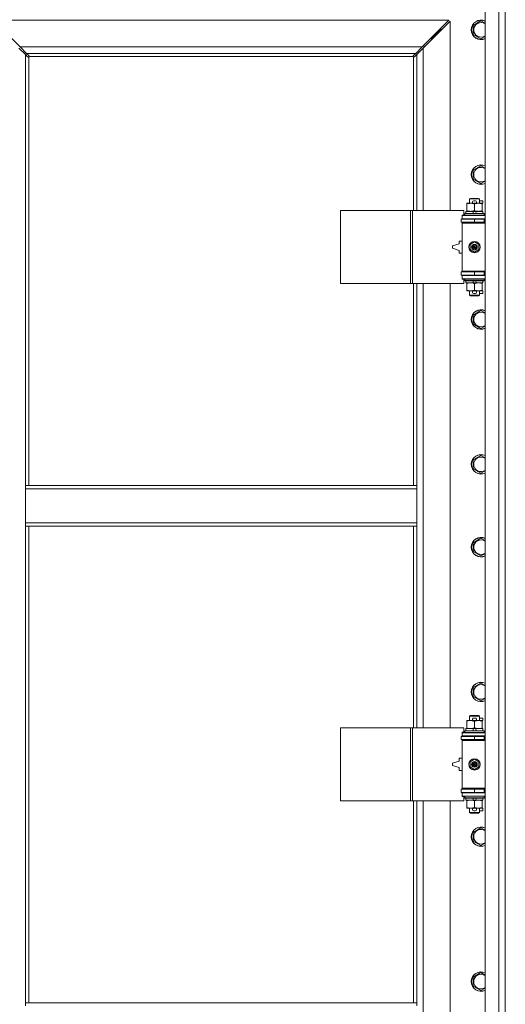
# Model space of a CAD drawing. Units: millimetres. Extents: x 0 to 45952, y -11 to 31500.
# Drawn here: x 16833 to 17431, y 22335 to 23548 of the extents above; entities that cross this region are included whole.
import ezdxf

# ---------------------------------------------------------------- set-up
doc = ezdxf.new("R2010")
doc.units = ezdxf.units.MM
doc.linetypes.add('K5LT_THIN', pattern=[0])
doc.layers.add('R', color=1, linetype='Continuous', true_color=0xff0000)
doc.layers.add('WELDING', color=7, linetype='Continuous', true_color=0xffffff)

msp = doc.modelspace()

# ---------------------------------------------------------------- linework, layer by layer
at = {"layer": 'R', "color": 7, "linetype": 'K5LT_THIN', "lineweight": 18}
for p, q in [((17406.4, 21680.4), (17406.4, 23581.4)), ((17423.4, 21680.4), (17423.4, 23581.4)), ((17431.4, 23581.4), (17431.4, 21680.4)), ((17362, 23547.4), (16800.8, 23547.4)), ((16800.8, 23547.4), (16833.8, 23514.4)), ((17329, 23514.4), (17362, 23547.4)), ((17363.4, 23546), (17330.4, 23513)), ((17346.4, 23530.4), (17352.4, 23536.4)), ((17346.4, 23530.4), (17352.4, 23536.4)), ((17351, 23536.4), (17352.4, 23536.4)), ((17352.4, 23536.4), (17352.4, 23535)), ((17363.4, 23312.9), (17363.4, 23546)), ((17391.9, 23540.9), (17401.4, 23546.4)), ((17391.9, 23535.4), (17391.9, 23540.9)), ((17391.9, 23529.9), (17391.9, 23535.4)), ((17339, 23524.4), (17340.4, 23524.4)), ((17340.4, 23524.4), (17346.4, 23530.4)), ((17340.4, 23524.4), (17346.4, 23530.4)), ((17340.4, 23524.4), (17340.4, 23523)), ((17345, 23530.4), (17346.4, 23530.4)), ((17346.4, 23530.4), (17346.4, 23529)), ((17401.4, 23524.5), (17391.9, 23529.9)), ((16840.4, 23505), (16832.4, 23513)), ((16833.8, 23514.4), (17329, 23514.4)), ((16833.8, 23514.4), (16841.8, 23506.4)), ((17321, 23506.4), (17329, 23514.4)), ((17330.4, 23513), (17322.4, 23505)), ((17331.4, 23515.4), (17330, 23515.4)), ((17330.4, 23513), (17330.4, 23312.9)), ((17331.4, 23514), (17331.4, 23515.4)), ((16843.1, 23502.3), (16840.4, 23505)), ((16840.4, 23505), (16840.4, 22974.4)), ((17321, 23506.4), (16841.8, 23506.4)), ((16841.8, 23506.4), (16844.5, 23503.7)), ((16843.6, 23502), (16843.8, 23502)), ((16843.7, 23502), (16843.7, 23502)), ((16844.4, 23502.2), (16844.4, 22974.4)), ((17318.1, 23502.4), (16844.6, 23502.4)), ((16844.8, 23503.2), (16844.8, 23503)), ((17318, 23503.2), (17318, 23503)), ((17318, 23503.1), (17318, 23503.1)), ((17318.2, 23503.7), (17321, 23506.4)), ((17318.4, 23312.9), (17318.4, 23502.2)), ((17319.2, 23502), (17319, 23502)), ((17322.4, 23505), (17319.6, 23502.3)), ((17322.4, 23312.9), (17322.4, 23505)), ((17391.9, 23362.6), (17401.4, 23368.1)), ((17391.9, 23357.1), (17391.9, 23362.6)), ((17391.9, 23351.6), (17391.9, 23357.1)), ((17401.4, 23346.1), (17391.9, 23351.6)), ((17383.9, 23321.1), (17383.9, 23321.9)), ((17383.9, 23321.9), (17388.6, 23321.9)), ((17383.9, 23321.1), (17383.9, 23312.8)), ((17387.4, 23327.4), (17388.4, 23327.9)), ((17399.4, 23327.4), (17387.4, 23327.4)), ((17387.4, 23327.4), (17387.4, 23321.9)), ((17398.4, 23327.9), (17388.4, 23327.9)), ((17388.6, 23321.9), (17391.9, 23321.9)), ((17392.5, 23325), (17394.5, 23325)), ((17392.5, 23321.8), (17394.4, 23321.8)), ((17393.4, 23321.1), (17393.4, 23312.8)), ((17395, 23321.9), (17398.1, 23321.9)), ((17398.1, 23321.9), (17402.9, 23321.9)), ((17399.4, 23327.4), (17398.4, 23327.9)), ((17399.4, 23327.4), (17399.4, 23321.9)), ((17399.4, 23325), (17403.6, 23325)), ((17402.9, 23321.9), (17402.9, 23321.1)), ((17402.9, 23321.8), (17403.6, 23321.8)), ((17402.9, 23321.1), (17402.9, 23312.8)), ((17403.6, 23325), (17403.6, 23321.8)), ((17228.5, 23222.9), (17228.5, 23312.9)), ((17228.5, 23312.9), (17314.8, 23312.9)), ((17314.8, 23222.9), (17314.8, 23312.9)), ((17314.8, 23312.9), (17317.2, 23312.9)), ((17317.2, 23312.9), (17380.1, 23312.9)), ((17317.2, 23222.9), (17317.2, 23312.9)), ((17378.4, 23307.4), (17380.1, 23307.4)), ((17378.4, 23306.9), (17378.4, 23307.4)), ((17378.4, 23306.9), (17406.4, 23306.9)), ((17378.4, 23302.9), (17378.4, 23306.9)), ((17380.1, 23307.4), (17380.1, 23312.9)), ((17381.4, 23309.1), (17381.6, 23309.4)), ((17381.4, 23309.1), (17381.4, 23307.2)), ((17405.4, 23309.1), (17381.4, 23309.1)), ((17405.4, 23307.2), (17381.4, 23307.2)), ((17381.4, 23307.2), (17381.6, 23306.9)), ((17405.2, 23309.4), (17381.6, 23309.4)), ((17382.9, 23311.9), (17382.9, 23309.4)), ((17391.2, 23311.9), (17382.9, 23311.9)), ((17383.9, 23311.9), (17383.9, 23312.8)), ((17394.5, 23311.9), (17391.2, 23311.9)), ((17392.4, 23309.4), (17391.2, 23311.9)), ((17395.7, 23309.4), (17394.5, 23311.9)), ((17403.9, 23311.9), (17394.5, 23311.9)), ((17402.9, 23312.8), (17402.9, 23311.9)), ((17403.9, 23311.9), (17403.9, 23309.4)), ((17405.4, 23309.1), (17405.2, 23309.4)), ((17405.4, 23307.2), (17405.2, 23306.9)), ((17405.4, 23309.1), (17405.4, 23307.2)), ((17376.9, 23302.4), (17393.4, 23302.4)), ((17376.9, 23298.4), (17376.9, 23302.4)), ((17376.9, 23298.4), (17393.4, 23298.4)), ((17378.4, 23302.9), (17406.4, 23302.9)), ((17378.4, 23302.4), (17378.4, 23302.9)), ((17378.4, 23297.4), (17378.4, 23298.4)), ((17378.4, 23297.4), (17378.9, 23297.9)), ((17378.4, 23297.4), (17378.4, 23238.4)), ((17406.4, 23297.4), (17378.4, 23297.4)), ((17406.4, 23297.9), (17378.9, 23297.9)), ((17387.4, 23302.9), (17387.4, 23302.4)), ((17387.4, 23298.4), (17387.4, 23297.9)), ((17393.4, 23298.4), (17393.4, 23302.4)), ((17393.4, 23302.4), (17405.4, 23302.4)), ((17393.4, 23298.4), (17405.4, 23298.4)), ((17399.4, 23302.9), (17399.4, 23302.4)), ((17399.4, 23298.4), (17399.4, 23297.9)), ((17405.4, 23298.4), (17405.4, 23302.4)), ((17405.4, 23302.4), (17406.4, 23302.4)), ((17405.4, 23298.4), (17406.4, 23298.4)), ((17374.4, 23271.9), (17366.4, 23269.4)), ((17366.4, 23269.4), (17366.4, 23266.4)), ((17374.4, 23275.4), (17374.4, 23271.9)), ((17378.4, 23275.4), (17374.4, 23275.4)), ((17387.9, 23271.1), (17393.4, 23274.3)), ((17387.9, 23264.8), (17387.9, 23271.1)), ((17393.4, 23274.3), (17398.9, 23271.1)), ((17398.9, 23271.1), (17398.9, 23264.8)), ((17366.4, 23266.4), (17374.4, 23263.9)), ((17374.4, 23263.9), (17374.4, 23260.4)), ((17374.4, 23260.4), (17378.4, 23260.4)), ((17393.4, 23261.6), (17387.9, 23264.8)), ((17398.9, 23264.8), (17393.4, 23261.6)), ((17393.4, 23237.4), (17376.9, 23237.4)), ((17376.9, 23237.4), (17376.9, 23233.4)), ((17393.4, 23233.4), (17376.9, 23233.4)), ((17406.4, 23238.4), (17378.4, 23238.4)), ((17378.4, 23238.4), (17378.9, 23237.9)), ((17378.4, 23237.4), (17378.4, 23238.4)), ((17378.4, 23232.9), (17378.4, 23233.4)), ((17378.4, 23232.9), (17378.4, 23228.9)), ((17406.4, 23232.9), (17378.4, 23232.9)), ((17406.4, 23237.9), (17378.9, 23237.9)), ((17387.4, 23237.9), (17387.4, 23237.4)), ((17387.4, 23233.4), (17387.4, 23232.9)), ((17405.4, 23237.4), (17393.4, 23237.4)), ((17393.4, 23237.4), (17393.4, 23233.4)), ((17405.4, 23233.4), (17393.4, 23233.4)), ((17399.4, 23237.9), (17399.4, 23237.4)), ((17399.4, 23233.4), (17399.4, 23232.9)), ((17406.4, 23237.4), (17405.4, 23237.4)), ((17405.4, 23237.4), (17405.4, 23233.4)), ((17406.4, 23233.4), (17405.4, 23233.4)), ((17228.5, 23222.9), (17314.8, 23222.9)), ((17314.8, 23222.9), (17317.2, 23222.9)), ((17317.2, 23222.9), (17380.1, 23222.9)), ((17318.4, 22974.4), (17318.4, 23222.9)), ((17322.4, 22974.4), (17322.4, 23222.9)), ((17330.4, 23222.9), (17330.4, 22675.9)), ((17363.4, 22675.9), (17363.4, 23222.9)), ((17406.4, 23228.9), (17378.4, 23228.9)), ((17378.4, 23228.4), (17378.4, 23228.9)), ((17380.1, 23228.4), (17378.4, 23228.4)), ((17380.1, 23222.9), (17380.1, 23228.4)), ((17381.4, 23228.6), (17381.6, 23228.9)), ((17381.4, 23228.6), (17381.4, 23226.7)), ((17405.4, 23228.6), (17381.4, 23228.6)), ((17405.4, 23226.7), (17381.4, 23226.7)), ((17381.4, 23226.7), (17381.6, 23226.4)), ((17405.2, 23226.4), (17381.6, 23226.4)), ((17382.9, 23226.4), (17382.9, 23223.9)), ((17392.4, 23223.9), (17382.9, 23223.9)), ((17383.9, 23223.1), (17383.9, 23223.9)), ((17383.9, 23223.1), (17383.9, 23214.8)), ((17392.4, 23223.9), (17391.2, 23226.4)), ((17392.4, 23223.9), (17395.7, 23223.9)), ((17393.4, 23223.1), (17393.4, 23214.8)), ((17395.7, 23223.9), (17394.5, 23226.4)), ((17403.9, 23223.9), (17395.7, 23223.9)), ((17402.9, 23223.9), (17402.9, 23223.1)), ((17402.9, 23223.1), (17402.9, 23214.8)), ((17403.9, 23226.4), (17403.9, 23223.9)), ((17405.4, 23228.6), (17405.2, 23228.9)), ((17405.4, 23226.7), (17405.2, 23226.4)), ((17405.4, 23228.6), (17405.4, 23226.7)), ((17383.9, 23213.9), (17383.9, 23214.8)), ((17388.6, 23213.9), (17383.9, 23213.9)), ((17387.4, 23213.9), (17387.4, 23208.5)), ((17399.4, 23208.5), (17387.4, 23208.5)), ((17387.4, 23208.5), (17388.4, 23207.9)), ((17398.4, 23207.9), (17388.4, 23207.9)), ((17391.9, 23213.9), (17388.6, 23213.9)), ((17392.5, 23214), (17394.4, 23214)), ((17392.5, 23210.8), (17394.5, 23210.8)), ((17402.9, 23213.9), (17395, 23213.9)), ((17399.4, 23208.5), (17398.4, 23207.9)), ((17399.4, 23213.9), (17399.4, 23208.5)), ((17399.4, 23210.8), (17403.6, 23210.8)), ((17402.9, 23214.8), (17402.9, 23213.9)), ((17402.9, 23214), (17403.6, 23214)), ((17403.6, 23214), (17403.6, 23210.8)), ((17391.9, 23184.2), (17401.4, 23189.7)), ((17391.9, 23178.8), (17391.9, 23184.2)), ((17391.9, 23173.3), (17391.9, 23178.8)), ((17401.4, 23167.8), (17391.9, 23173.3)), ((17391.9, 23005.9), (17401.4, 23011.4)), ((17391.9, 23000.4), (17391.9, 23005.9)), ((17391.9, 22994.9), (17391.9, 23000.4)), ((17401.4, 22989.5), (17391.9, 22994.9)), ((16840.4, 22970.4), (16840.4, 22974.4)), ((17322.4, 22974.4), (16840.4, 22974.4)), ((16840.4, 22928.4), (16840.4, 22970.4)), ((17322.4, 22970.4), (16840.4, 22970.4)), ((17322.4, 22970.4), (17322.4, 22974.4)), ((17322.4, 22928.4), (17322.4, 22970.4)), ((17322.4, 22928.4), (16840.4, 22928.4)), ((16840.4, 22924.4), (16840.4, 22928.4)), ((17322.4, 22924.4), (17322.4, 22928.4)), ((17322.4, 22924.4), (16840.4, 22924.4)), ((16840.4, 22924.4), (16840.4, 22337.4)), ((16844.4, 22924.4), (16844.4, 22337.4)), ((17318.4, 22675.9), (17318.4, 22924.4)), ((17322.4, 22675.9), (17322.4, 22924.4)), ((17391.9, 22903.9), (17401.4, 22909.4)), ((17391.9, 22898.4), (17391.9, 22903.9)), ((17391.9, 22892.9), (17391.9, 22898.4)), ((17401.4, 22887.5), (17391.9, 22892.9)), ((17391.9, 22725.6), (17401.4, 22731.1)), ((17391.9, 22720.1), (17391.9, 22725.6)), ((17391.9, 22714.6), (17391.9, 22720.1)), ((17401.4, 22709.1), (17391.9, 22714.6)), ((17387.4, 22690.4), (17388.4, 22690.9)), ((17399.4, 22690.4), (17387.4, 22690.4)), ((17387.4, 22690.4), (17387.4, 22684.9)), ((17398.4, 22690.9), (17388.4, 22690.9)), ((17392.5, 22688), (17394.5, 22688)), ((17399.4, 22690.4), (17398.4, 22690.9)), ((17399.4, 22690.4), (17399.4, 22684.9)), ((17399.4, 22688), (17403.6, 22688)), ((17403.6, 22688), (17403.6, 22684.8)), ((17228.5, 22585.9), (17228.5, 22675.9)), ((17228.5, 22675.9), (17314.8, 22675.9)), ((17314.8, 22585.9), (17314.8, 22675.9)), ((17314.8, 22675.9), (17317.2, 22675.9)), ((17317.2, 22675.9), (17380.1, 22675.9)), ((17317.2, 22585.9), (17317.2, 22675.9)), ((17380.1, 22670.4), (17380.1, 22675.9)), ((17382.9, 22674.9), (17382.9, 22672.4)), ((17391.2, 22674.9), (17382.9, 22674.9)), ((17383.9, 22684.1), (17383.9, 22684.9)), ((17383.9, 22684.9), (17388.6, 22684.9)), ((17383.9, 22684.1), (17383.9, 22675.8)), ((17383.9, 22674.9), (17383.9, 22675.8)), ((17388.6, 22684.9), (17391.9, 22684.9)), ((17392.4, 22672.4), (17391.2, 22674.9)), ((17394.5, 22674.9), (17391.2, 22674.9)), ((17392.5, 22684.8), (17394.4, 22684.8)), ((17393.4, 22684.1), (17393.4, 22675.8)), ((17395.7, 22672.4), (17394.5, 22674.9)), ((17403.9, 22674.9), (17394.5, 22674.9)), ((17395, 22684.9), (17398.1, 22684.9)), ((17398.1, 22684.9), (17402.9, 22684.9)), ((17402.9, 22684.9), (17402.9, 22684.1)), ((17402.9, 22684.8), (17403.6, 22684.8)), ((17402.9, 22684.1), (17402.9, 22675.8)), ((17402.9, 22675.8), (17402.9, 22674.9)), ((17403.9, 22674.9), (17403.9, 22672.4)), ((17376.9, 22665.4), (17393.4, 22665.4)), ((17376.9, 22661.4), (17376.9, 22665.4)), ((17378.4, 22670.4), (17380.1, 22670.4)), ((17378.4, 22669.9), (17378.4, 22670.4)), ((17378.4, 22669.9), (17406.4, 22669.9)), ((17378.4, 22665.9), (17378.4, 22669.9)), ((17378.4, 22665.9), (17406.4, 22665.9)), ((17378.4, 22665.4), (17378.4, 22665.9)), ((17381.4, 22672.1), (17381.6, 22672.4)), ((17381.4, 22672.1), (17381.4, 22670.2)), ((17405.4, 22672.1), (17381.4, 22672.1)), ((17405.4, 22670.2), (17381.4, 22670.2)), ((17381.4, 22670.2), (17381.6, 22669.9)), ((17405.2, 22672.4), (17381.6, 22672.4)), ((17387.4, 22665.9), (17387.4, 22665.4)), ((17393.4, 22661.4), (17393.4, 22665.4)), ((17393.4, 22665.4), (17405.4, 22665.4)), ((17399.4, 22665.9), (17399.4, 22665.4)), ((17405.4, 22672.1), (17405.2, 22672.4)), ((17405.4, 22670.2), (17405.2, 22669.9)), ((17405.4, 22672.1), (17405.4, 22670.2)), ((17405.4, 22661.4), (17405.4, 22665.4)), ((17405.4, 22665.4), (17406.4, 22665.4)), ((17376.9, 22661.4), (17393.4, 22661.4)), ((17378.4, 22660.4), (17378.4, 22661.4)), ((17378.4, 22660.4), (17378.9, 22660.9)), ((17378.4, 22660.4), (17378.4, 22601.4)), ((17406.4, 22660.4), (17378.4, 22660.4)), ((17406.4, 22660.9), (17378.9, 22660.9)), ((17387.4, 22661.4), (17387.4, 22660.9)), ((17393.4, 22661.4), (17405.4, 22661.4)), ((17399.4, 22661.4), (17399.4, 22660.9)), ((17405.4, 22661.4), (17406.4, 22661.4)), ((17374.4, 22638.4), (17374.4, 22634.9)), ((17378.4, 22638.4), (17374.4, 22638.4)), ((17374.4, 22634.9), (17366.4, 22632.4)), ((17366.4, 22632.4), (17366.4, 22629.4)), ((17366.4, 22629.4), (17374.4, 22626.9)), ((17374.4, 22626.9), (17374.4, 22623.4)), ((17387.9, 22634.1), (17393.4, 22637.3)), ((17387.9, 22627.8), (17387.9, 22634.1)), ((17393.4, 22624.6), (17387.9, 22627.8)), ((17393.4, 22637.3), (17398.9, 22634.1)), ((17398.9, 22627.8), (17393.4, 22624.6)), ((17398.9, 22634.1), (17398.9, 22627.8)), ((17374.4, 22623.4), (17378.4, 22623.4)), ((17406.4, 22601.4), (17378.4, 22601.4)), ((17378.4, 22601.4), (17378.9, 22600.9)), ((17378.4, 22600.4), (17378.4, 22601.4)), ((17393.4, 22600.4), (17376.9, 22600.4)), ((17376.9, 22600.4), (17376.9, 22596.4)), ((17393.4, 22596.4), (17376.9, 22596.4)), ((17378.4, 22595.9), (17378.4, 22596.4)), ((17378.4, 22595.9), (17378.4, 22591.9)), ((17406.4, 22595.9), (17378.4, 22595.9)), ((17406.4, 22591.9), (17378.4, 22591.9)), ((17378.4, 22591.4), (17378.4, 22591.9)), ((17380.1, 22591.4), (17378.4, 22591.4)), ((17406.4, 22600.9), (17378.9, 22600.9)), ((17380.1, 22585.9), (17380.1, 22591.4)), ((17381.4, 22591.6), (17381.6, 22591.9)), ((17381.4, 22591.6), (17381.4, 22589.7)), ((17405.4, 22591.6), (17381.4, 22591.6)), ((17405.4, 22589.7), (17381.4, 22589.7)), ((17381.4, 22589.7), (17381.6, 22589.4)), ((17405.2, 22589.4), (17381.6, 22589.4)), ((17382.9, 22589.4), (17382.9, 22586.9)), ((17387.4, 22600.9), (17387.4, 22600.4)), ((17387.4, 22596.4), (17387.4, 22595.9)), ((17392.4, 22586.9), (17391.2, 22589.4)), ((17405.4, 22600.4), (17393.4, 22600.4)), ((17393.4, 22600.4), (17393.4, 22596.4)), ((17405.4, 22596.4), (17393.4, 22596.4)), ((17395.7, 22586.9), (17394.5, 22589.4)), ((17399.4, 22600.9), (17399.4, 22600.4)), ((17399.4, 22596.4), (17399.4, 22595.9)), ((17403.9, 22589.4), (17403.9, 22586.9)), ((17405.4, 22591.6), (17405.2, 22591.9)), ((17405.4, 22589.7), (17405.2, 22589.4)), ((17406.4, 22600.4), (17405.4, 22600.4)), ((17405.4, 22600.4), (17405.4, 22596.4)), ((17406.4, 22596.4), (17405.4, 22596.4)), ((17405.4, 22591.6), (17405.4, 22589.7)), ((17228.5, 22585.9), (17314.8, 22585.9)), ((17314.8, 22585.9), (17317.2, 22585.9)), ((17317.2, 22585.9), (17380.1, 22585.9)), ((17318.4, 22337.4), (17318.4, 22585.9)), ((17322.4, 22337.4), (17322.4, 22585.9)), ((17330.4, 22585.9), (17330.4, 22038.9)), ((17363.4, 22038.9), (17363.4, 22585.9)), ((17392.4, 22586.9), (17382.9, 22586.9)), ((17383.9, 22586.1), (17383.9, 22586.9)), ((17383.9, 22586.1), (17383.9, 22577.8)), ((17383.9, 22576.9), (17383.9, 22577.8)), ((17388.6, 22576.9), (17383.9, 22576.9)), ((17387.4, 22576.9), (17387.4, 22571.5)), ((17391.9, 22576.9), (17388.6, 22576.9)), ((17392.4, 22586.9), (17395.7, 22586.9)), ((17392.5, 22577), (17394.4, 22577)), ((17393.4, 22586.1), (17393.4, 22577.8)), ((17402.9, 22576.9), (17395, 22576.9)), ((17403.9, 22586.9), (17395.7, 22586.9)), ((17399.4, 22576.9), (17399.4, 22571.5)), ((17402.9, 22586.9), (17402.9, 22586.1)), ((17402.9, 22586.1), (17402.9, 22577.8)), ((17402.9, 22577.8), (17402.9, 22576.9)), ((17402.9, 22577), (17403.6, 22577)), ((17403.6, 22577), (17403.6, 22573.8)), ((17399.4, 22571.5), (17387.4, 22571.5)), ((17387.4, 22571.5), (17388.4, 22570.9)), ((17398.4, 22570.9), (17388.4, 22570.9)), ((17392.5, 22573.8), (17394.5, 22573.8)), ((17399.4, 22571.5), (17398.4, 22570.9)), ((17399.4, 22573.8), (17403.6, 22573.8)), ((17391.9, 22547.2), (17401.4, 22552.7)), ((17391.9, 22541.8), (17391.9, 22547.2)), ((17391.9, 22536.3), (17391.9, 22541.8)), ((17401.4, 22530.8), (17391.9, 22536.3)), ((17391.9, 22368.9), (17401.4, 22374.4)), ((17391.9, 22363.4), (17391.9, 22368.9)), ((17391.9, 22357.9), (17391.9, 22363.4)), ((17401.4, 22352.5), (17391.9, 22357.9)), ((16840.4, 22337.4), (17322.4, 22337.4)), ((16840.4, 22337.4), (16840.4, 22333.4)), ((17322.4, 22337.4), (17322.4, 22333.4))]:
    msp.add_line(p, q, dxfattribs=at)
for centre, radius in [((17393.4, 23267.9), 7), ((17393.4, 23267.9), 3.49), ((17393.4, 23267.9), 3.49), ((17393.4, 23267.9), 3.25), ((17393.4, 23267.9), 3.19), ((17393.4, 23267.9), 3.19), ((17393.4, 23267.9), 2.1), ((17393.4, 23267.9), 0.9), ((17393.4, 22630.9), 7), ((17393.4, 22630.9), 3.49), ((17393.4, 22630.9), 3.49), ((17393.4, 22630.9), 3.25), ((17393.4, 22630.9), 3.19), ((17393.4, 22630.9), 3.19), ((17393.4, 22630.9), 2.1), ((17393.4, 22630.9), 0.9)]:
    msp.add_circle(centre, radius, dxfattribs=at)
for centre, radius, start, end in [((17401.4, 23535.4), 12, 65.3757, 180), ((17401.4, 23535.4), 11.8, 64.9905, 180), ((17401.4, 23535.4), 12, 180, 294.6243), ((17401.4, 23535.4), 11.8, 180, 295.0095), ((17401.4, 23535.4), 8.97, 56.1336, 180), ((17401.4, 23535.4), 8.97, 180, 303.8664), ((16843.8, 23503), 1, 304.4499, 325.5501), ((17318.9, 23503), 1, 214.4499, 235.5501), ((17401.4, 23357.1), 12, 65.3757, 180), ((17401.4, 23357.1), 11.8, 64.9905, 180), ((17401.4, 23357.1), 8.97, 56.1336, 180), ((17401.4, 23357.1), 12, 180, 294.6243), ((17401.4, 23357.1), 11.8, 180, 295.0095), ((17401.4, 23357.1), 8.97, 180, 303.8664), ((17392.5, 23323.4), 1.6, 90, 249.6359), ((17394.5, 23323.4), 1.6, 290.3641, 90), ((17405.4, 23294.4), 4, 90, 118.9565), ((17405.4, 23241.4), 4, 241.0465, 270), ((17392.5, 23212.4), 1.6, 110.3641, 270), ((17394.5, 23212.4), 1.6, 270, 69.6359), ((17401.4, 23178.8), 12, 65.3757, 180), ((17401.4, 23178.8), 11.8, 64.9905, 180), ((17401.4, 23178.8), 8.97, 56.1336, 180), ((17401.4, 23178.8), 12, 180, 294.6243), ((17401.4, 23178.8), 11.8, 180, 295.0095), ((17401.4, 23178.8), 8.97, 180, 303.8664), ((17401.4, 23000.4), 12, 65.3757, 180), ((17401.4, 23000.4), 11.8, 64.9905, 180), ((17401.4, 23000.4), 8.97, 56.1336, 180), ((17401.4, 23000.4), 12, 180, 294.6243), ((17401.4, 23000.4), 11.8, 180, 295.0095), ((17401.4, 23000.4), 8.97, 180, 303.8664), ((17401.4, 22898.4), 12, 65.3757, 180), ((17401.4, 22898.4), 11.8, 64.9905, 180), ((17401.4, 22898.4), 8.97, 56.1336, 180), ((17401.4, 22898.4), 12, 180, 294.6243), ((17401.4, 22898.4), 11.8, 180, 295.0095), ((17401.4, 22898.4), 8.97, 180, 303.8664), ((17401.4, 22720.1), 12, 65.3757, 180), ((17401.4, 22720.1), 11.8, 64.9905, 180), ((17401.4, 22720.1), 8.97, 56.1336, 180), ((17401.4, 22720.1), 12, 180, 294.6243), ((17401.4, 22720.1), 11.8, 180, 295.0095), ((17401.4, 22720.1), 8.97, 180, 303.8664), ((17392.5, 22686.4), 1.6, 90, 249.6359), ((17394.5, 22686.4), 1.6, 290.3641, 90), ((17405.4, 22657.4), 4, 90, 118.9565), ((17405.4, 22604.4), 4, 241.0465, 270), ((17392.5, 22575.4), 1.6, 110.3641, 270), ((17394.5, 22575.4), 1.6, 270, 69.6359), ((17401.4, 22541.8), 12, 65.3757, 180), ((17401.4, 22541.8), 11.8, 64.9905, 180), ((17401.4, 22541.8), 12, 180, 294.6243), ((17401.4, 22541.8), 11.8, 180, 295.0095), ((17401.4, 22541.8), 8.97, 56.1336, 180), ((17401.4, 22541.8), 8.97, 180, 303.8664), ((17401.4, 22363.4), 12, 65.3757, 180), ((17401.4, 22363.4), 11.8, 64.9905, 180), ((17401.4, 22363.4), 8.97, 56.1336, 180), ((17401.4, 22363.4), 12, 180, 294.6243), ((17401.4, 22363.4), 11.8, 180, 295.0095), ((17401.4, 22363.4), 8.97, 180, 303.8664)]:
    msp.add_arc(centre, radius, start, end, dxfattribs=at)
at = {"layer": 'WELDING', "color": 7, "linetype": 'K5LT_THIN', "lineweight": 18}
for p, q in [((17401.4, 23546.4), (17406.4, 23543.5)), ((17406.4, 23527.3), (17401.4, 23524.5)), ((16843.3, 23502.1), (16843.1, 23502.3)), ((16843.5, 23502), (16843.3, 23502.1)), ((16843.7, 23502), (16843.5, 23502)), ((16843.8, 23502), (16843.7, 23502)), ((16843.8, 23502), (16844, 23502)), ((16844, 23502), (16844.2, 23502.1)), ((16844, 23502), (16844.1, 23502)), ((16844.1, 23502), (16844.3, 23502.1)), ((16844.2, 23502.1), (16844.4, 23502.2)), ((16844.3, 23502.1), (16844.4, 23502.2)), ((16844.5, 23503.7), (16844.7, 23503.5)), ((16844.6, 23502.4), (16844.7, 23502.6)), ((16844.6, 23502.4), (16844.7, 23502.6)), ((16844.7, 23503.5), (16844.8, 23503.3)), ((16844.7, 23502.6), (16844.8, 23502.8)), ((16844.7, 23502.6), (16844.8, 23502.7)), ((16844.8, 23503.3), (16844.8, 23503.1)), ((16844.8, 23502.8), (16844.8, 23503)), ((16844.8, 23502.7), (16844.8, 23502.8)), ((17317.9, 23502.8), (17318, 23502.7)), ((17318, 23503.3), (17318.1, 23503.5)), ((17318, 23503.1), (17318, 23503.3)), ((17318, 23503), (17318, 23503.1)), ((17318, 23503), (17318, 23502.8)), ((17318, 23502.8), (17318.1, 23502.6)), ((17318, 23502.7), (17318, 23502.6)), ((17318, 23502.6), (17318.1, 23502.4)), ((17318.1, 23503.5), (17318.2, 23503.7)), ((17318.1, 23502.6), (17318.1, 23502.4)), ((17318.4, 23502.2), (17318.6, 23502.1)), ((17318.4, 23502.2), (17318.5, 23502.1)), ((17318.5, 23502.1), (17318.6, 23502)), ((17318.6, 23502.1), (17318.7, 23502)), ((17318.6, 23502), (17318.8, 23502)), ((17318.7, 23502), (17318.9, 23502)), ((17319.3, 23502), (17319.1, 23502)), ((17319.5, 23502.1), (17319.3, 23502)), ((17319.6, 23502.3), (17319.5, 23502.1)), ((17401.4, 23368.1), (17406.4, 23365.2)), ((17406.4, 23349), (17401.4, 23346.1)), ((17401.4, 23189.7), (17406.4, 23186.8)), ((17406.4, 23170.7), (17401.4, 23167.8)), ((17401.4, 23011.4), (17406.4, 23008.5)), ((17406.4, 22992.3), (17401.4, 22989.5)), ((17401.4, 22909.4), (17406.4, 22906.5)), ((17406.4, 22890.3), (17401.4, 22887.5)), ((17401.4, 22731.1), (17406.4, 22728.2)), ((17406.4, 22712), (17401.4, 22709.1)), ((17401.4, 22552.7), (17406.4, 22549.8)), ((17406.4, 22533.7), (17401.4, 22530.8)), ((17401.4, 22374.4), (17406.4, 22371.5)), ((17406.4, 22355.3), (17401.4, 22352.5))]:
    msp.add_line(p, q, dxfattribs=at)
for centre, radius, start, end in [((16844, 23502.5), 0.513, 248.9101, 269.9627), ((16844.1, 23503.1), 0.697, 350.503, 0), ((16844.3, 23502.8), 0.513, 0.0546, 21.0726), ((17318.5, 23502.8), 0.513, 158.9101, 179.9627), ((17318.8, 23502.5), 0.513, 270.0546, 291.0726), ((17319.1, 23502.7), 0.697, 260.503, 270)]:
    msp.add_arc(centre, radius, start, end, dxfattribs=at)
for points, knots in [([(17388.6, 23321.9), (17388.3, 23321.9), (17387.7, 23321.9), (17386.9, 23321.8), (17386.1, 23321.7), (17385.1, 23321.5), (17384.3, 23321.2), (17383.9, 23321.1)], [0, 0, 0, 0, 1.523216, 3.057663, 3.814901, 5.878539, 8, 8, 8, 8]), ([(17393.4, 23321.1), (17393, 23321.2), (17392.2, 23321.4), (17391.2, 23321.7), (17390.4, 23321.8), (17389.6, 23321.9), (17389.1, 23321.9), (17388.7, 23321.9), (17388.6, 23321.9)], [0, 0, 0, 0, 2.494996, 4.309231, 5.73815, 7.133977, 8.472011, 9, 9, 9, 9]), ([(17398.1, 23321.9), (17397.9, 23321.9), (17397.5, 23321.9), (17396.8, 23321.9), (17396.2, 23321.8), (17395.4, 23321.6), (17394.5, 23321.4), (17393.7, 23321.2), (17393.4, 23321.1)], [0, 0, 0, 0, 1.192024, 2.404251, 3.60809, 4.765234, 6.955738, 9, 9, 9, 9]), ([(17402.9, 23321.1), (17402.4, 23321.2), (17401.6, 23321.5), (17400.7, 23321.7), (17400, 23321.8), (17399.4, 23321.9), (17398.7, 23321.9), (17398.3, 23321.9), (17398.1, 23321.9)], [0, 0, 0, 0, 2.905563, 4.375924, 5.511195, 6.679161, 7.850161, 9, 9, 9, 9]), ([(17383.9, 23312.8), (17384.5, 23312.6), (17385.3, 23312.3), (17386.4, 23312.1), (17387.1, 23312), (17387.9, 23311.9), (17388.4, 23311.9), (17388.6, 23311.9)], [0, 0, 0, 0, 3.005828, 4.318193, 5.5895, 6.632109, 8, 8, 8, 8]), ([(17388.6, 23311.9), (17389, 23311.9), (17389.5, 23312), (17390.3, 23312), (17391.3, 23312.2), (17392.3, 23312.4), (17393, 23312.7), (17393.4, 23312.8)], [0, 0, 0, 0, 1.597458, 2.676777, 4.235764, 6.182879, 8, 8, 8, 8]), ([(17393.4, 23312.8), (17393.9, 23312.6), (17394.8, 23312.4), (17395.8, 23312.2), (17396.3, 23312.1), (17396.9, 23312), (17397.5, 23311.9), (17398.1, 23311.9), (17398.7, 23311.9), (17399.1, 23312), (17399.6, 23312), (17400.3, 23312.1), (17401.4, 23312.3), (17402.3, 23312.6), (17402.9, 23312.8)], [0, 0, 0, 0, 2.72415, 3.912285, 4.716446, 5.530362, 6.353984, 7.500189, 8.40607, 9.211142, 9.605533, 10.761675, 12.184093, 15, 15, 15, 15]), ([(17388.6, 23223.9), (17388.3, 23223.9), (17387.7, 23223.9), (17386.9, 23223.8), (17386.1, 23223.7), (17385.1, 23223.5), (17384.3, 23223.2), (17383.9, 23223.1)], [0, 0, 0, 0, 1.523216, 3.057663, 3.814901, 5.878539, 8, 8, 8, 8]), ([(17393.4, 23223.1), (17393, 23223.2), (17392.2, 23223.4), (17391.2, 23223.7), (17390.4, 23223.8), (17389.6, 23223.9), (17389.1, 23223.9), (17388.7, 23223.9), (17388.6, 23223.9)], [0, 0, 0, 0, 2.494996, 4.309231, 5.73815, 7.133977, 8.472011, 9, 9, 9, 9]), ([(17398.1, 23223.9), (17397.9, 23223.9), (17397.5, 23223.9), (17396.8, 23223.9), (17396.2, 23223.8), (17395.4, 23223.6), (17394.5, 23223.4), (17393.7, 23223.2), (17393.4, 23223.1)], [0, 0, 0, 0, 1.192024, 2.404251, 3.60809, 4.765234, 6.955738, 9, 9, 9, 9]), ([(17402.9, 23223.1), (17402.4, 23223.2), (17401.6, 23223.5), (17400.7, 23223.7), (17400, 23223.8), (17399.4, 23223.9), (17398.7, 23223.9), (17398.3, 23223.9), (17398.1, 23223.9)], [0, 0, 0, 0, 2.905563, 4.375924, 5.511195, 6.679161, 7.850161, 9, 9, 9, 9]), ([(17383.9, 23214.8), (17384.5, 23214.6), (17385.3, 23214.3), (17386.4, 23214.1), (17387.1, 23214), (17387.9, 23213.9), (17388.4, 23213.9), (17388.6, 23213.9)], [0, 0, 0, 0, 3.005828, 4.318193, 5.5895, 6.632109, 8, 8, 8, 8]), ([(17388.6, 23213.9), (17389, 23213.9), (17389.5, 23214), (17390.3, 23214), (17391.3, 23214.2), (17392.3, 23214.4), (17393, 23214.7), (17393.4, 23214.8)], [0, 0, 0, 0, 1.597458, 2.676777, 4.235764, 6.182879, 8, 8, 8, 8]), ([(17393.4, 23214.8), (17393.9, 23214.6), (17394.8, 23214.4), (17395.8, 23214.2), (17396.3, 23214.1), (17396.9, 23214), (17397.5, 23213.9), (17398.1, 23213.9), (17398.7, 23213.9), (17399.1, 23214), (17399.6, 23214), (17400.3, 23214.1), (17401.4, 23214.3), (17402.3, 23214.6), (17402.9, 23214.8)], [0, 0, 0, 0, 2.72415, 3.912285, 4.716446, 5.530362, 6.353984, 7.500189, 8.40607, 9.211142, 9.605533, 10.761675, 12.184093, 15, 15, 15, 15]), ([(17388.6, 22684.9), (17388.3, 22684.9), (17387.7, 22684.9), (17386.9, 22684.8), (17386.1, 22684.7), (17385.1, 22684.5), (17384.3, 22684.2), (17383.9, 22684.1)], [0, 0, 0, 0, 1.523216, 3.057663, 3.814901, 5.878539, 8, 8, 8, 8]), ([(17383.9, 22675.8), (17384.5, 22675.6), (17385.3, 22675.3), (17386.4, 22675.1), (17387.1, 22675), (17387.9, 22674.9), (17388.4, 22674.9), (17388.6, 22674.9)], [0, 0, 0, 0, 3.005828, 4.318193, 5.5895, 6.632109, 8, 8, 8, 8]), ([(17393.4, 22684.1), (17393, 22684.2), (17392.2, 22684.4), (17391.2, 22684.7), (17390.4, 22684.8), (17389.6, 22684.9), (17389.1, 22684.9), (17388.7, 22684.9), (17388.6, 22684.9)], [0, 0, 0, 0, 2.494996, 4.309231, 5.73815, 7.133977, 8.472011, 9, 9, 9, 9]), ([(17388.6, 22674.9), (17389, 22674.9), (17389.5, 22675), (17390.3, 22675), (17391.3, 22675.2), (17392.3, 22675.4), (17393, 22675.7), (17393.4, 22675.8)], [0, 0, 0, 0, 1.597458, 2.676777, 4.235764, 6.182879, 8, 8, 8, 8]), ([(17398.1, 22684.9), (17397.9, 22684.9), (17397.5, 22684.9), (17396.8, 22684.9), (17396.2, 22684.8), (17395.4, 22684.6), (17394.5, 22684.4), (17393.7, 22684.2), (17393.4, 22684.1)], [0, 0, 0, 0, 1.192024, 2.404251, 3.60809, 4.765234, 6.955738, 9, 9, 9, 9]), ([(17393.4, 22675.8), (17393.9, 22675.6), (17394.8, 22675.4), (17395.8, 22675.2), (17396.3, 22675.1), (17396.9, 22675), (17397.5, 22674.9), (17398.1, 22674.9), (17398.7, 22674.9), (17399.1, 22675), (17399.6, 22675), (17400.3, 22675.1), (17401.4, 22675.3), (17402.3, 22675.6), (17402.9, 22675.8)], [0, 0, 0, 0, 2.72415, 3.912285, 4.716446, 5.530362, 6.353984, 7.500189, 8.40607, 9.211142, 9.605533, 10.761675, 12.184093, 15, 15, 15, 15]), ([(17402.9, 22684.1), (17402.4, 22684.2), (17401.6, 22684.5), (17400.7, 22684.7), (17400, 22684.8), (17399.4, 22684.9), (17398.7, 22684.9), (17398.3, 22684.9), (17398.1, 22684.9)], [0, 0, 0, 0, 2.905563, 4.375924, 5.511195, 6.679161, 7.850161, 9, 9, 9, 9]), ([(17388.6, 22586.9), (17388.3, 22586.9), (17387.7, 22586.9), (17386.9, 22586.8), (17386.1, 22586.7), (17385.1, 22586.5), (17384.3, 22586.2), (17383.9, 22586.1)], [0, 0, 0, 0, 1.523216, 3.057663, 3.814901, 5.878539, 8, 8, 8, 8]), ([(17383.9, 22577.8), (17384.5, 22577.6), (17385.3, 22577.3), (17386.4, 22577.1), (17387.1, 22577), (17387.9, 22576.9), (17388.4, 22576.9), (17388.6, 22576.9)], [0, 0, 0, 0, 3.005828, 4.318193, 5.5895, 6.632109, 8, 8, 8, 8]), ([(17393.4, 22586.1), (17393, 22586.2), (17392.2, 22586.4), (17391.2, 22586.7), (17390.4, 22586.8), (17389.6, 22586.9), (17389.1, 22586.9), (17388.7, 22586.9), (17388.6, 22586.9)], [0, 0, 0, 0, 2.494996, 4.309231, 5.73815, 7.133977, 8.472011, 9, 9, 9, 9]), ([(17388.6, 22576.9), (17389, 22576.9), (17389.5, 22577), (17390.3, 22577), (17391.3, 22577.2), (17392.3, 22577.4), (17393, 22577.7), (17393.4, 22577.8)], [0, 0, 0, 0, 1.597458, 2.676777, 4.235764, 6.182879, 8, 8, 8, 8]), ([(17398.1, 22586.9), (17397.9, 22586.9), (17397.5, 22586.9), (17396.8, 22586.9), (17396.2, 22586.8), (17395.4, 22586.6), (17394.5, 22586.4), (17393.7, 22586.2), (17393.4, 22586.1)], [0, 0, 0, 0, 1.192024, 2.404251, 3.60809, 4.765234, 6.955738, 9, 9, 9, 9]), ([(17393.4, 22577.8), (17393.9, 22577.6), (17394.8, 22577.4), (17395.8, 22577.2), (17396.3, 22577.1), (17396.9, 22577), (17397.5, 22576.9), (17398.1, 22576.9), (17398.7, 22576.9), (17399.1, 22577), (17399.6, 22577), (17400.3, 22577.1), (17401.4, 22577.3), (17402.3, 22577.6), (17402.9, 22577.8)], [0, 0, 0, 0, 2.72415, 3.912285, 4.716446, 5.530362, 6.353984, 7.500189, 8.40607, 9.211142, 9.605533, 10.761675, 12.184093, 15, 15, 15, 15]), ([(17402.9, 22586.1), (17402.4, 22586.2), (17401.6, 22586.5), (17400.7, 22586.7), (17400, 22586.8), (17399.4, 22586.9), (17398.7, 22586.9), (17398.3, 22586.9), (17398.1, 22586.9)], [0, 0, 0, 0, 2.905563, 4.375924, 5.511195, 6.679161, 7.850161, 9, 9, 9, 9])]:
    msp.add_open_spline(points, degree=3, knots=knots, dxfattribs=at)

doc.saveas('drawing.dxf')
